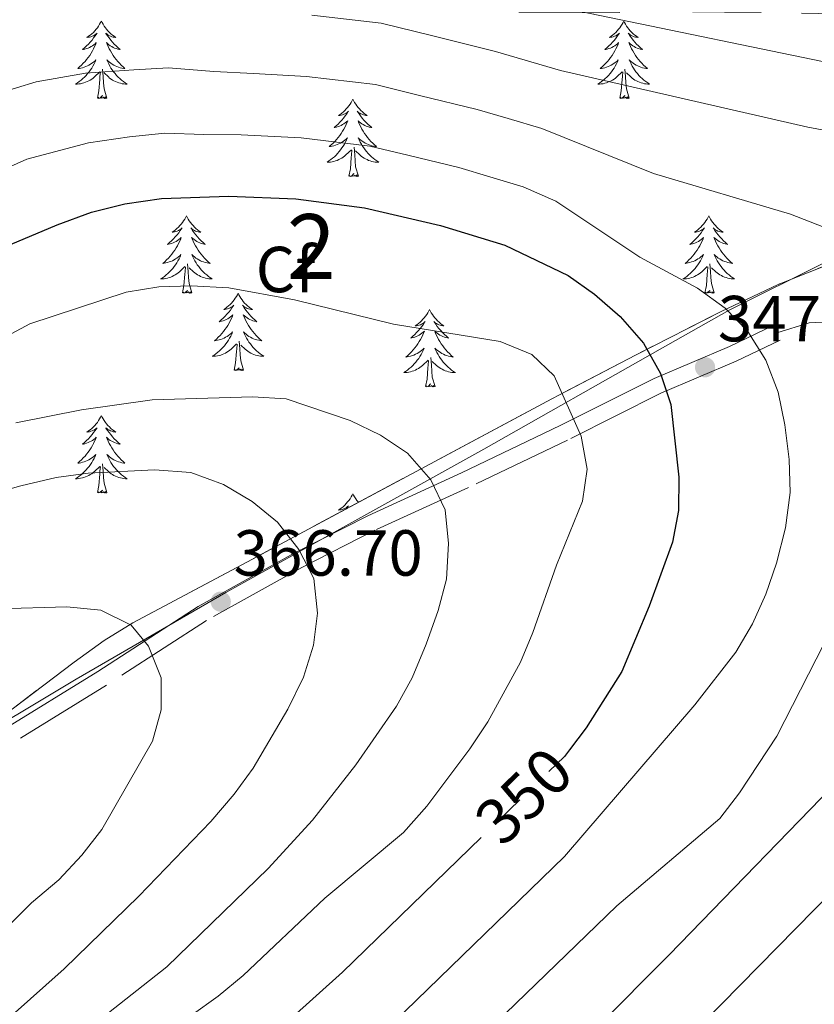
# Model space of a CAD drawing. Extents: x 605937 to 610439, y 775338 to 778378.
# Drawn here: x 606972 to 607095, y 776285 to 776436 of the extents above; entities that cross this region are included whole.
import ezdxf
from ezdxf.enums import TextEntityAlignment as Align

# ---------------------------------------------------------------- set-up
doc = ezdxf.new("R2010")
doc.units = 0
doc.header["$MEASUREMENT"] = 0
doc.linetypes.add('DGN Style 3', pattern=[21.784672, 15.56048, -6.224192])
doc.linetypes.add('DGN Style 5', pattern=[10.892336, 4.668144, -6.224192])
for name, color, linetype in [('Nivel 1', 7, 'Continuous'), ('Nivel 21', 7, 'Continuous'), ('Nivel 22', 7, 'Continuous'), ('Nivel 35', 7, 'Continuous'), ('Nivel 36', 7, 'Continuous'), ('Nivel 37', 7, 'Continuous'), ('Nivel 4', 7, 'Continuous'), ('Nivel 41', 7, 'Continuous'), ('Nivel 48', 7, 'Continuous'), ('Nivel 5', 7, 'Continuous'), ('Nivel 57', 7, 'Continuous'), ('Nivel 61', 7, 'Continuous'), ('Nivel 63', 7, 'Continuous'), ('Nivel 7', 7, 'Continuous')]:
    doc.layers.add(name, color=color, linetype=linetype)
doc.styles.add('Style-arial', font='arial.shx', dxfattribs={"bigfont": 'arialbig.shx'})
doc.styles.add('Style-ariali', font='ariali.shx', dxfattribs={"bigfont": 'arialibig.shx'})
doc.styles.add('Style-arialn', font='arialn.shx', dxfattribs={"bigfont": 'arialnbig.shx'})
doc.linetypes.add('5limun', pattern='A,16,-16,[2,dgnlstyle.shx,S=0.128,R=0,X=0,Y=0],-16,16,-8', length=72)
doc.linetypes.add('5zonar', pattern='A,-5,[1,dgnlstyle.shx,S=0.08,R=0,X=0,Y=0],-5', length=10)

# ---------------------------------------------------------------- blocks, each defined once
blk = doc.blocks.new('5PATER')
at = {"layer": 'Nivel 7', "linetype": 'Continuous', "lineweight": 0}
h = blk.add_hatch(color=19, dxfattribs=at)
edge = h.paths.add_edge_path()
edge.add_arc((0, 0), 1.56, 315, 675)

msp = doc.modelspace()

# ---------------------------------------------------------------- linework, layer by layer
at = {"layer": 'Nivel 1', "color": 19, "linetype": '5limun', "lineweight": 0, "ltscale": 0.5}
msp.add_polyline3d([(606860.01, 776254.742, 376.293), (606886.01, 776273.591, 374.926), (606917.084, 776294.418, 375.814), (606944.164, 776312.591, 375.043), (606981.175, 776334.726, 371.1), (607004.193, 776348.08, 366.658), (607044.002, 776370.165, 357.347), (607071.152, 776385.533, 349.386), (607081.796, 776391.558, 344.906), (607126.303, 776413.772, 335.005), (607165.246, 776430.362, 322.538), (607204.065, 776446.822, 308.737)], dxfattribs=at)
at = {"layer": 'Nivel 21', "color": 19, "linetype": 'Continuous', "lineweight": 0}
msp.add_polyline3d([(607088.589, 776389.18, 343.575), (607081.862, 776385.98, 346.119), (607070.216, 776381.033, 349.459), (607055.759, 776373.774, 353.117), (607040.551, 776366.515, 358.524), (607026.088, 776359.897, 362.182), (607014.749, 776354.148, 364.408), (606999.969, 776345.907, 367.589), (606984.475, 776335.911, 370.769), (606969.646, 776326.759, 372.837), (606953.677, 776317.56, 374.109), (606935.38, 776306.226, 375.222), (606917.233, 776295.698, 375.858), (606902.822, 776287.172, 374.904), (606885.149, 776276.333, 374.904), (606871.928, 776268.484, 375.46), (606859.909, 776261.179, 376.452)], dxfattribs=at)
at = {"layer": 'Nivel 21', "color": 19, "linetype": 'DGN Style 3', "lineweight": 0}
for points in [[(607089.127, 776388.052, 343.494), (607094.094, 776389.623, 342.142), (607099.179, 776389.846, 341.665)], [(607089.664, 776386.923, 343.575), (607082.889, 776383.699, 346.119), (607071.267, 776378.764, 349.459), (607056.858, 776371.529, 353.117), (607041.61, 776364.25, 358.524), (607027.173, 776357.644, 362.182), (607015.924, 776351.941, 364.408), (607001.256, 776343.762, 367.589), (606985.81, 776333.796, 370.769), (606970.927, 776324.612, 372.837), (606954.96, 776315.413, 374.109), (606936.665, 776304.081, 375.222), (606918.496, 776293.541, 375.858), (606904.113, 776285.031, 374.904), (606886.44, 776274.192, 374.904), (606873.215, 776266.341, 375.46), (606859.954, 776258.281, 376.541)]]:
    msp.add_polyline3d(points, dxfattribs=at)
at = {"layer": 'Nivel 22', "color": 25, "linetype": 'DGN Style 5', "lineweight": 30, "elevation": 350, "flags": 128}
msp.add_lwpolyline([(607057.194, 776323.848), (607056.405, 776322.811), (607043.57, 776310.335)], dxfattribs=at)
at = {"layer": 'Nivel 35', "color": 92, "linetype": '5zonar', "lineweight": 0, "ltscale": 0.5}
msp.add_polyline3d([(607103.137, 776400.993, 350.73), (607089.364, 776395.529, 353.144), (607080.533, 776391.381, 354.908), (607067.435, 776384.67, 357.948), (607054.482, 776377.9, 361.391), (607007.552, 776352.812, 375.337), (606989.863, 776343.393, 380.194), (606985.44, 776340.679, 381.378), (606980.84, 776337.334, 382.648), (606971.473, 776330.23, 384.941)], dxfattribs=at)
at = {"layer": 'Nivel 36', "color": 92, "linetype": 'Continuous', "lineweight": 0, "flags": 128}
for points in [[(606985.033, 776436.096), (606984.922, 776435.877), (606984.767, 776435.602), (606984.599, 776435.336), (606984.417, 776435.079), (606984.223, 776434.831), (606984.016, 776434.593), (606983.797, 776434.367), (606983.567, 776434.151), (606983.327, 776433.948), (606983.076, 776433.757), (606982.816, 776433.579), (606983.015, 776433.602), (606983.218, 776433.64), (606983.417, 776433.695), (606983.612, 776433.764), (606983.801, 776433.849), (606983.982, 776433.948), (606984.156, 776434.06), (606984.361, 776434.251), (606984.32, 776434.186), (606984.09, 776433.841), (606983.847, 776433.505), (606983.591, 776433.179), (606983.323, 776432.863), (606983.043, 776432.558), (606982.751, 776432.264), (606982.448, 776431.981), (606982.135, 776431.71), (606982.259, 776431.733), (606982.505, 776431.791), (606982.747, 776431.864), (606982.983, 776431.952), (606983.214, 776432.055), (606983.437, 776432.173), (606983.653, 776432.304), (606983.86, 776432.449), (606984.057, 776432.606), (606984.244, 776432.776), (606984.156, 776432.554), (606984, 776432.193), (606983.829, 776431.839), (606983.644, 776431.492), (606983.444, 776431.152), (606983.232, 776430.821), (606983.005, 776430.499), (606982.766, 776430.187), (606982.515, 776429.884), (606982.251, 776429.592), (606981.976, 776429.311), (606981.689, 776429.041), (606981.392, 776428.783), (606981.588, 776428.808), (606981.855, 776428.855), (606982.118, 776428.918), (606982.377, 776428.997), (606982.632, 776429.091), (606982.88, 776429.199), (606983.121, 776429.322), (606983.355, 776429.46), (606983.58, 776429.61), (606983.796, 776429.774), (606984.002, 776429.95), (606984.197, 776430.138), (606984.056, 776429.811), (606983.901, 776429.49), (606983.732, 776429.176), (606983.549, 776428.871), (606983.352, 776428.574), (606983.142, 776428.286), (606982.919, 776428.008), (606982.684, 776427.74), (606982.438, 776427.482), (606982.18, 776427.237), (606981.911, 776427.003), (606981.632, 776426.781), (606981.343, 776426.572), (606981.053, 776426.381), (606981.318, 776426.39), (606981.581, 776426.415), (606981.843, 776426.456), (606982.102, 776426.513), (606982.357, 776426.585), (606982.607, 776426.672), (606982.851, 776426.775), (606983.089, 776426.891), (606983.319, 776427.022), (606983.541, 776427.167), (606983.754, 776427.325), (606983.957, 776427.495), (606984.805, 776428.294)], [(606985.033, 776436.096), (606985.144, 776435.877), (606985.299, 776435.602), (606985.467, 776435.336), (606985.649, 776435.079), (606985.843, 776434.831), (606986.05, 776434.593), (606986.269, 776434.367), (606986.499, 776434.151), (606986.739, 776433.948), (606986.99, 776433.757), (606987.25, 776433.579), (606987.051, 776433.602), (606986.848, 776433.64), (606986.649, 776433.695), (606986.454, 776433.764), (606986.265, 776433.849), (606986.084, 776433.948), (606985.91, 776434.06), (606985.705, 776434.251), (606985.746, 776434.186), (606985.976, 776433.841), (606986.219, 776433.505), (606986.475, 776433.179), (606986.743, 776432.863), (606987.023, 776432.558), (606987.315, 776432.264), (606987.618, 776431.981), (606987.931, 776431.71), (606987.807, 776431.733), (606987.561, 776431.791), (606987.319, 776431.864), (606987.083, 776431.952), (606986.852, 776432.055), (606986.629, 776432.173), (606986.413, 776432.304), (606986.206, 776432.449), (606986.009, 776432.606), (606985.822, 776432.776), (606985.91, 776432.554), (606986.066, 776432.193), (606986.237, 776431.839), (606986.422, 776431.492), (606986.622, 776431.152), (606986.834, 776430.821), (606987.061, 776430.499), (606987.3, 776430.187), (606987.551, 776429.884), (606987.815, 776429.592), (606988.09, 776429.311), (606988.377, 776429.041), (606988.674, 776428.783), (606988.478, 776428.808), (606988.211, 776428.855), (606987.948, 776428.918), (606987.689, 776428.997), (606987.434, 776429.091), (606987.186, 776429.199), (606986.945, 776429.322), (606986.711, 776429.46), (606986.486, 776429.61), (606986.27, 776429.774), (606986.064, 776429.95), (606985.869, 776430.138), (606986.01, 776429.811), (606986.165, 776429.49), (606986.334, 776429.176), (606986.517, 776428.871), (606986.714, 776428.574), (606986.924, 776428.286), (606987.147, 776428.008), (606987.382, 776427.74), (606987.628, 776427.482), (606987.886, 776427.237), (606988.155, 776427.003), (606988.434, 776426.781), (606988.723, 776426.572), (606989.013, 776426.381), (606988.748, 776426.39), (606988.485, 776426.415), (606988.223, 776426.456), (606987.964, 776426.513), (606987.709, 776426.585), (606987.459, 776426.672), (606987.215, 776426.775), (606986.977, 776426.891), (606986.747, 776427.022), (606986.525, 776427.167), (606986.312, 776427.325), (606986.109, 776427.495), (606985.451, 776428.115)], [(607065.538, 776436.096), (607065.427, 776435.877), (607065.272, 776435.602), (607065.104, 776435.336), (607064.922, 776435.079), (607064.728, 776434.831), (607064.521, 776434.593), (607064.302, 776434.367), (607064.072, 776434.151), (607063.832, 776433.948), (607063.581, 776433.757), (607063.321, 776433.579), (607063.52, 776433.602), (607063.723, 776433.64), (607063.922, 776433.695), (607064.117, 776433.764), (607064.306, 776433.849), (607064.487, 776433.948), (607064.661, 776434.06), (607064.866, 776434.251), (607064.825, 776434.186), (607064.595, 776433.841), (607064.352, 776433.505), (607064.096, 776433.179), (607063.828, 776432.863), (607063.548, 776432.558), (607063.256, 776432.264), (607062.953, 776431.981), (607062.64, 776431.71), (607062.764, 776431.733), (607063.01, 776431.791), (607063.252, 776431.864), (607063.488, 776431.952), (607063.719, 776432.055), (607063.942, 776432.173), (607064.158, 776432.304), (607064.365, 776432.449), (607064.562, 776432.606), (607064.749, 776432.776), (607064.661, 776432.554), (607064.505, 776432.193), (607064.334, 776431.839), (607064.149, 776431.492), (607063.949, 776431.152), (607063.737, 776430.821), (607063.51, 776430.499), (607063.271, 776430.187), (607063.02, 776429.884), (607062.756, 776429.592), (607062.481, 776429.311), (607062.194, 776429.041), (607061.897, 776428.783), (607062.093, 776428.808), (607062.36, 776428.855), (607062.623, 776428.918), (607062.882, 776428.997), (607063.137, 776429.091), (607063.385, 776429.199), (607063.626, 776429.322), (607063.86, 776429.46), (607064.085, 776429.61), (607064.301, 776429.774), (607064.507, 776429.95), (607064.702, 776430.138), (607064.561, 776429.811), (607064.406, 776429.49), (607064.237, 776429.176), (607064.054, 776428.871), (607063.857, 776428.574), (607063.647, 776428.286), (607063.424, 776428.008), (607063.189, 776427.74), (607062.943, 776427.482), (607062.685, 776427.237), (607062.416, 776427.003), (607062.137, 776426.781), (607061.848, 776426.572), (607061.558, 776426.381), (607061.823, 776426.39), (607062.086, 776426.415), (607062.348, 776426.456), (607062.607, 776426.513), (607062.862, 776426.585), (607063.112, 776426.672), (607063.356, 776426.775), (607063.594, 776426.891), (607063.824, 776427.022), (607064.046, 776427.167), (607064.259, 776427.325), (607064.462, 776427.495), (607065.31, 776428.294)], [(607065.538, 776436.096), (607065.649, 776435.877), (607065.804, 776435.602), (607065.972, 776435.336), (607066.154, 776435.079), (607066.348, 776434.831), (607066.555, 776434.593), (607066.774, 776434.367), (607067.004, 776434.151), (607067.244, 776433.948), (607067.495, 776433.757), (607067.755, 776433.579), (607067.556, 776433.602), (607067.353, 776433.64), (607067.154, 776433.695), (607066.959, 776433.764), (607066.77, 776433.849), (607066.589, 776433.948), (607066.415, 776434.06), (607066.21, 776434.251), (607066.251, 776434.186), (607066.481, 776433.841), (607066.724, 776433.505), (607066.98, 776433.179), (607067.248, 776432.863), (607067.528, 776432.558), (607067.82, 776432.264), (607068.123, 776431.981), (607068.436, 776431.71), (607068.312, 776431.733), (607068.066, 776431.791), (607067.824, 776431.864), (607067.588, 776431.952), (607067.357, 776432.055), (607067.134, 776432.173), (607066.918, 776432.304), (607066.711, 776432.449), (607066.514, 776432.606), (607066.327, 776432.776), (607066.415, 776432.554), (607066.571, 776432.193), (607066.742, 776431.839), (607066.927, 776431.492), (607067.127, 776431.152), (607067.339, 776430.821), (607067.566, 776430.499), (607067.805, 776430.187), (607068.056, 776429.884), (607068.32, 776429.592), (607068.595, 776429.311), (607068.882, 776429.041), (607069.179, 776428.783), (607068.983, 776428.808), (607068.716, 776428.855), (607068.453, 776428.918), (607068.194, 776428.997), (607067.939, 776429.091), (607067.691, 776429.199), (607067.45, 776429.322), (607067.216, 776429.46), (607066.991, 776429.61), (607066.775, 776429.774), (607066.569, 776429.95), (607066.374, 776430.138), (607066.515, 776429.811), (607066.67, 776429.49), (607066.839, 776429.176), (607067.022, 776428.871), (607067.219, 776428.574), (607067.429, 776428.286), (607067.652, 776428.008), (607067.887, 776427.74), (607068.133, 776427.482), (607068.391, 776427.237), (607068.66, 776427.003), (607068.939, 776426.781), (607069.228, 776426.572), (607069.518, 776426.381), (607069.253, 776426.39), (607068.99, 776426.415), (607068.728, 776426.456), (607068.469, 776426.513), (607068.214, 776426.585), (607067.964, 776426.672), (607067.72, 776426.775), (607067.482, 776426.891), (607067.252, 776427.022), (607067.03, 776427.167), (607066.817, 776427.325), (607066.614, 776427.495), (607065.956, 776428.115)], [(606985.884, 776424.245), (606985.455, 776425.685), (606985.364, 776426.589), (606985.318, 776427.538), (606985.216, 776428.702)], [(607066.389, 776424.245), (607065.96, 776425.685), (607065.869, 776426.589), (607065.823, 776427.538), (607065.721, 776428.702)], [(606984.414, 776424.245), (606984.659, 776425.363), (606984.772, 776427.105), (606984.82, 776427.538), (606984.883, 776428.261)], [(607064.919, 776424.245), (607065.164, 776425.363), (607065.277, 776427.105), (607065.325, 776427.538), (607065.388, 776428.261)], [(606985.884, 776424.245), (606985.71, 776424.177), (606985.691, 776424.416), (606985.501, 776424.194), (606985.38, 776424.397), (606985.259, 776424.289), (606984.989, 776424.235), (606985.185, 776424.628), (606984.8, 776424.248), (606984.612, 776424.194), (606984.571, 776424.356), (606984.414, 776424.245)], [(607023.799, 776424.071), (607023.688, 776423.852), (607023.533, 776423.577), (607023.365, 776423.311), (607023.183, 776423.054), (607022.989, 776422.806), (607022.782, 776422.568), (607022.563, 776422.342), (607022.333, 776422.126), (607022.093, 776421.923), (607021.842, 776421.732), (607021.582, 776421.554), (607021.781, 776421.577), (607021.984, 776421.615), (607022.183, 776421.67), (607022.378, 776421.739), (607022.567, 776421.824), (607022.748, 776421.923), (607022.922, 776422.035), (607023.127, 776422.226), (607023.086, 776422.161), (607022.856, 776421.816), (607022.613, 776421.48), (607022.357, 776421.154), (607022.089, 776420.838), (607021.809, 776420.533), (607021.517, 776420.239), (607021.214, 776419.956), (607020.901, 776419.685), (607021.025, 776419.708), (607021.271, 776419.766), (607021.513, 776419.839), (607021.749, 776419.927), (607021.98, 776420.03), (607022.203, 776420.148), (607022.419, 776420.279), (607022.626, 776420.424), (607022.823, 776420.581), (607023.01, 776420.751), (607022.922, 776420.529), (607022.766, 776420.168), (607022.595, 776419.814), (607022.41, 776419.467), (607022.21, 776419.127), (607021.998, 776418.796), (607021.771, 776418.474), (607021.532, 776418.162), (607021.281, 776417.859), (607021.017, 776417.567), (607020.742, 776417.286), (607020.455, 776417.016), (607020.158, 776416.758), (607020.354, 776416.783), (607020.621, 776416.83), (607020.884, 776416.893), (607021.143, 776416.972), (607021.398, 776417.066), (607021.646, 776417.174), (607021.887, 776417.297), (607022.121, 776417.435), (607022.346, 776417.585), (607022.562, 776417.749), (607022.768, 776417.925), (607022.963, 776418.113), (607022.822, 776417.786), (607022.667, 776417.465), (607022.498, 776417.151), (607022.315, 776416.846), (607022.118, 776416.549), (607021.908, 776416.261), (607021.685, 776415.983), (607021.45, 776415.715), (607021.204, 776415.457), (607020.946, 776415.212), (607020.677, 776414.978), (607020.398, 776414.756), (607020.109, 776414.547), (607019.819, 776414.356), (607020.084, 776414.365), (607020.347, 776414.39), (607020.609, 776414.431), (607020.868, 776414.488), (607021.123, 776414.56), (607021.373, 776414.647), (607021.617, 776414.75), (607021.855, 776414.866), (607022.085, 776414.997), (607022.307, 776415.142), (607022.52, 776415.3), (607022.723, 776415.47), (607023.571, 776416.269)], [(607023.799, 776424.071), (607023.91, 776423.852), (607024.065, 776423.577), (607024.233, 776423.311), (607024.415, 776423.054), (607024.609, 776422.806), (607024.816, 776422.568), (607025.035, 776422.342), (607025.265, 776422.126), (607025.505, 776421.923), (607025.756, 776421.732), (607026.016, 776421.554), (607025.817, 776421.577), (607025.614, 776421.615), (607025.415, 776421.67), (607025.22, 776421.739), (607025.031, 776421.824), (607024.85, 776421.923), (607024.676, 776422.035), (607024.471, 776422.226), (607024.512, 776422.161), (607024.742, 776421.816), (607024.985, 776421.48), (607025.241, 776421.154), (607025.509, 776420.838), (607025.789, 776420.533), (607026.081, 776420.239), (607026.384, 776419.956), (607026.697, 776419.685), (607026.573, 776419.708), (607026.327, 776419.766), (607026.085, 776419.839), (607025.849, 776419.927), (607025.618, 776420.03), (607025.395, 776420.148), (607025.179, 776420.279), (607024.972, 776420.424), (607024.775, 776420.581), (607024.588, 776420.751), (607024.676, 776420.529), (607024.832, 776420.168), (607025.003, 776419.814), (607025.188, 776419.467), (607025.388, 776419.127), (607025.6, 776418.796), (607025.827, 776418.474), (607026.066, 776418.162), (607026.317, 776417.859), (607026.581, 776417.567), (607026.856, 776417.286), (607027.143, 776417.016), (607027.44, 776416.758), (607027.244, 776416.783), (607026.977, 776416.83), (607026.714, 776416.893), (607026.455, 776416.972), (607026.2, 776417.066), (607025.952, 776417.174), (607025.711, 776417.297), (607025.477, 776417.435), (607025.252, 776417.585), (607025.036, 776417.749), (607024.83, 776417.925), (607024.635, 776418.113), (607024.776, 776417.786), (607024.931, 776417.465), (607025.1, 776417.151), (607025.283, 776416.846), (607025.48, 776416.549), (607025.69, 776416.261), (607025.913, 776415.983), (607026.148, 776415.715), (607026.394, 776415.457), (607026.652, 776415.212), (607026.921, 776414.978), (607027.2, 776414.756), (607027.489, 776414.547), (607027.779, 776414.356), (607027.514, 776414.365), (607027.251, 776414.39), (607026.989, 776414.431), (607026.73, 776414.488), (607026.475, 776414.56), (607026.225, 776414.647), (607025.981, 776414.75), (607025.743, 776414.866), (607025.513, 776414.997), (607025.291, 776415.142), (607025.078, 776415.3), (607024.875, 776415.47), (607024.217, 776416.09)], [(607066.389, 776424.245), (607066.215, 776424.177), (607066.196, 776424.416), (607066.006, 776424.194), (607065.885, 776424.397), (607065.764, 776424.289), (607065.494, 776424.235), (607065.69, 776424.628), (607065.305, 776424.248), (607065.117, 776424.194), (607065.076, 776424.356), (607064.919, 776424.245)], [(607023.18, 776412.22), (607023.425, 776413.338), (607023.538, 776415.08), (607023.586, 776415.513), (607023.649, 776416.236)], [(607024.65, 776412.22), (607024.221, 776413.66), (607024.13, 776414.564), (607024.084, 776415.513), (607023.982, 776416.677)], [(607024.65, 776412.22), (607024.476, 776412.152), (607024.457, 776412.391), (607024.267, 776412.169), (607024.146, 776412.372), (607024.025, 776412.264), (607023.755, 776412.21), (607023.951, 776412.603), (607023.566, 776412.223), (607023.378, 776412.169), (607023.337, 776412.331), (607023.18, 776412.22)], [(606998.141, 776406.085), (606998.03, 776405.866), (606997.875, 776405.591), (606997.707, 776405.325), (606997.525, 776405.068), (606997.331, 776404.82), (606997.124, 776404.582), (606996.905, 776404.356), (606996.675, 776404.14), (606996.435, 776403.937), (606996.184, 776403.746), (606995.924, 776403.568), (606996.123, 776403.591), (606996.326, 776403.629), (606996.525, 776403.684), (606996.72, 776403.753), (606996.909, 776403.838), (606997.09, 776403.937), (606997.264, 776404.049), (606997.469, 776404.24), (606997.428, 776404.175), (606997.198, 776403.83), (606996.955, 776403.494), (606996.699, 776403.168), (606996.431, 776402.852), (606996.151, 776402.547), (606995.859, 776402.253), (606995.556, 776401.97), (606995.243, 776401.699), (606995.367, 776401.722), (606995.613, 776401.78), (606995.855, 776401.853), (606996.091, 776401.941), (606996.322, 776402.044), (606996.545, 776402.162), (606996.761, 776402.293), (606996.968, 776402.438), (606997.165, 776402.595), (606997.352, 776402.765), (606997.264, 776402.543), (606997.108, 776402.182), (606996.937, 776401.828), (606996.752, 776401.481), (606996.552, 776401.141), (606996.34, 776400.81), (606996.113, 776400.488), (606995.874, 776400.176), (606995.623, 776399.873), (606995.359, 776399.581), (606995.084, 776399.3), (606994.797, 776399.03), (606994.5, 776398.772), (606994.696, 776398.797), (606994.963, 776398.844), (606995.226, 776398.907), (606995.485, 776398.986), (606995.74, 776399.08), (606995.988, 776399.188), (606996.229, 776399.311), (606996.463, 776399.449), (606996.688, 776399.599), (606996.904, 776399.763), (606997.11, 776399.939), (606997.305, 776400.127), (606997.164, 776399.8), (606997.009, 776399.479), (606996.84, 776399.165), (606996.657, 776398.86), (606996.46, 776398.563), (606996.25, 776398.275), (606996.027, 776397.997), (606995.792, 776397.729), (606995.546, 776397.471), (606995.288, 776397.226), (606995.019, 776396.992), (606994.74, 776396.77), (606994.451, 776396.561), (606994.161, 776396.37), (606994.426, 776396.379), (606994.689, 776396.404), (606994.951, 776396.445), (606995.21, 776396.502), (606995.465, 776396.574), (606995.715, 776396.661), (606995.959, 776396.764), (606996.197, 776396.88), (606996.427, 776397.011), (606996.649, 776397.156), (606996.862, 776397.314), (606997.065, 776397.484), (606997.913, 776398.283)], [(606998.141, 776406.085), (606998.252, 776405.866), (606998.407, 776405.591), (606998.575, 776405.325), (606998.757, 776405.068), (606998.951, 776404.82), (606999.158, 776404.582), (606999.377, 776404.356), (606999.607, 776404.14), (606999.847, 776403.937), (607000.098, 776403.746), (607000.358, 776403.568), (607000.159, 776403.591), (606999.956, 776403.629), (606999.757, 776403.684), (606999.562, 776403.753), (606999.373, 776403.838), (606999.192, 776403.937), (606999.018, 776404.049), (606998.813, 776404.24), (606998.854, 776404.175), (606999.084, 776403.83), (606999.327, 776403.494), (606999.583, 776403.168), (606999.851, 776402.852), (607000.131, 776402.547), (607000.423, 776402.253), (607000.726, 776401.97), (607001.039, 776401.699), (607000.915, 776401.722), (607000.669, 776401.78), (607000.427, 776401.853), (607000.191, 776401.941), (606999.96, 776402.044), (606999.737, 776402.162), (606999.521, 776402.293), (606999.314, 776402.438), (606999.117, 776402.595), (606998.93, 776402.765), (606999.018, 776402.543), (606999.174, 776402.182), (606999.345, 776401.828), (606999.53, 776401.481), (606999.73, 776401.141), (606999.942, 776400.81), (607000.169, 776400.488), (607000.408, 776400.176), (607000.659, 776399.873), (607000.923, 776399.581), (607001.198, 776399.3), (607001.485, 776399.03), (607001.782, 776398.772), (607001.586, 776398.797), (607001.319, 776398.844), (607001.056, 776398.907), (607000.797, 776398.986), (607000.542, 776399.08), (607000.294, 776399.188), (607000.053, 776399.311), (606999.819, 776399.449), (606999.594, 776399.599), (606999.378, 776399.763), (606999.172, 776399.939), (606998.977, 776400.127), (606999.118, 776399.8), (606999.273, 776399.479), (606999.442, 776399.165), (606999.625, 776398.86), (606999.822, 776398.563), (607000.032, 776398.275), (607000.255, 776397.997), (607000.49, 776397.729), (607000.736, 776397.471), (607000.994, 776397.226), (607001.263, 776396.992), (607001.542, 776396.77), (607001.831, 776396.561), (607002.121, 776396.37), (607001.856, 776396.379), (607001.593, 776396.404), (607001.331, 776396.445), (607001.072, 776396.502), (607000.817, 776396.574), (607000.567, 776396.661), (607000.323, 776396.764), (607000.085, 776396.88), (606999.855, 776397.011), (606999.633, 776397.156), (606999.42, 776397.314), (606999.217, 776397.484), (606998.559, 776398.104)], [(607078.646, 776406.085), (607078.535, 776405.866), (607078.38, 776405.591), (607078.212, 776405.325), (607078.03, 776405.068), (607077.836, 776404.82), (607077.629, 776404.582), (607077.41, 776404.356), (607077.18, 776404.14), (607076.94, 776403.937), (607076.689, 776403.746), (607076.429, 776403.568), (607076.628, 776403.591), (607076.831, 776403.629), (607077.03, 776403.684), (607077.225, 776403.753), (607077.414, 776403.838), (607077.595, 776403.937), (607077.769, 776404.049), (607077.974, 776404.24), (607077.933, 776404.175), (607077.703, 776403.83), (607077.46, 776403.494), (607077.204, 776403.168), (607076.936, 776402.852), (607076.656, 776402.547), (607076.364, 776402.253), (607076.061, 776401.97), (607075.748, 776401.699), (607075.872, 776401.722), (607076.118, 776401.78), (607076.36, 776401.853), (607076.596, 776401.941), (607076.827, 776402.044), (607077.05, 776402.162), (607077.266, 776402.293), (607077.473, 776402.438), (607077.67, 776402.595), (607077.857, 776402.765), (607077.769, 776402.543), (607077.613, 776402.182), (607077.442, 776401.828), (607077.257, 776401.481), (607077.057, 776401.141), (607076.845, 776400.81), (607076.618, 776400.488), (607076.379, 776400.176), (607076.128, 776399.873), (607075.864, 776399.581), (607075.589, 776399.3), (607075.302, 776399.03), (607075.005, 776398.772), (607075.201, 776398.797), (607075.468, 776398.844), (607075.731, 776398.907), (607075.99, 776398.986), (607076.245, 776399.08), (607076.493, 776399.188), (607076.734, 776399.311), (607076.968, 776399.449), (607077.193, 776399.599), (607077.409, 776399.763), (607077.615, 776399.939), (607077.81, 776400.127), (607077.669, 776399.8), (607077.514, 776399.479), (607077.345, 776399.165), (607077.162, 776398.86), (607076.965, 776398.563), (607076.755, 776398.275), (607076.532, 776397.997), (607076.297, 776397.729), (607076.051, 776397.471), (607075.793, 776397.226), (607075.524, 776396.992), (607075.245, 776396.77), (607074.956, 776396.561), (607074.666, 776396.37), (607074.931, 776396.379), (607075.194, 776396.404), (607075.456, 776396.445), (607075.715, 776396.502), (607075.97, 776396.574), (607076.22, 776396.661), (607076.464, 776396.764), (607076.702, 776396.88), (607076.932, 776397.011), (607077.154, 776397.156), (607077.367, 776397.314), (607077.57, 776397.484), (607078.418, 776398.283)], [(607078.646, 776406.085), (607078.757, 776405.866), (607078.912, 776405.591), (607079.08, 776405.325), (607079.262, 776405.068), (607079.456, 776404.82), (607079.663, 776404.582), (607079.882, 776404.356), (607080.112, 776404.14), (607080.352, 776403.937), (607080.603, 776403.746), (607080.863, 776403.568), (607080.664, 776403.591), (607080.461, 776403.629), (607080.262, 776403.684), (607080.067, 776403.753), (607079.878, 776403.838), (607079.697, 776403.937), (607079.523, 776404.049), (607079.318, 776404.24), (607079.359, 776404.175), (607079.589, 776403.83), (607079.832, 776403.494), (607080.088, 776403.168), (607080.356, 776402.852), (607080.636, 776402.547), (607080.928, 776402.253), (607081.231, 776401.97), (607081.544, 776401.699), (607081.42, 776401.722), (607081.174, 776401.78), (607080.932, 776401.853), (607080.696, 776401.941), (607080.465, 776402.044), (607080.242, 776402.162), (607080.026, 776402.293), (607079.819, 776402.438), (607079.622, 776402.595), (607079.435, 776402.765), (607079.523, 776402.543), (607079.679, 776402.182), (607079.85, 776401.828), (607080.035, 776401.481), (607080.235, 776401.141), (607080.447, 776400.81), (607080.674, 776400.488), (607080.913, 776400.176), (607081.164, 776399.873), (607081.428, 776399.581), (607081.703, 776399.3), (607081.99, 776399.03), (607082.287, 776398.772), (607082.091, 776398.797), (607081.824, 776398.844), (607081.561, 776398.907), (607081.302, 776398.986), (607081.047, 776399.08), (607080.799, 776399.188), (607080.558, 776399.311), (607080.324, 776399.449), (607080.099, 776399.599), (607079.883, 776399.763), (607079.677, 776399.939), (607079.482, 776400.127), (607079.623, 776399.8), (607079.778, 776399.479), (607079.947, 776399.165), (607080.13, 776398.86), (607080.327, 776398.563), (607080.537, 776398.275), (607080.76, 776397.997), (607080.995, 776397.729), (607081.241, 776397.471), (607081.499, 776397.226), (607081.768, 776396.992), (607082.047, 776396.77), (607082.336, 776396.561), (607082.626, 776396.37), (607082.361, 776396.379), (607082.098, 776396.404), (607081.836, 776396.445), (607081.577, 776396.502), (607081.322, 776396.574), (607081.072, 776396.661), (607080.828, 776396.764), (607080.59, 776396.88), (607080.36, 776397.011), (607080.138, 776397.156), (607079.925, 776397.314), (607079.722, 776397.484), (607079.064, 776398.104)], [(606997.522, 776394.234), (606997.767, 776395.352), (606997.88, 776397.094), (606997.928, 776397.527), (606997.991, 776398.25)], [(606998.992, 776394.234), (606998.563, 776395.674), (606998.472, 776396.578), (606998.426, 776397.527), (606998.324, 776398.691)], [(607078.027, 776394.234), (607078.272, 776395.352), (607078.385, 776397.094), (607078.433, 776397.527), (607078.496, 776398.25)], [(607079.497, 776394.234), (607079.068, 776395.674), (607078.977, 776396.578), (607078.931, 776397.527), (607078.829, 776398.691)], [(606998.992, 776394.234), (606998.818, 776394.166), (606998.799, 776394.405), (606998.609, 776394.183), (606998.488, 776394.386), (606998.367, 776394.278), (606998.097, 776394.224), (606998.293, 776394.617), (606997.908, 776394.237), (606997.72, 776394.183), (606997.679, 776394.345), (606997.522, 776394.234)], [(607006.101, 776394.166), (607005.99, 776393.947), (607005.835, 776393.672), (607005.667, 776393.406), (607005.485, 776393.149), (607005.291, 776392.901), (607005.084, 776392.663), (607004.865, 776392.437), (607004.635, 776392.221), (607004.395, 776392.018), (607004.144, 776391.827), (607003.884, 776391.649), (607004.083, 776391.672), (607004.286, 776391.71), (607004.485, 776391.765), (607004.68, 776391.834), (607004.869, 776391.919), (607005.05, 776392.018), (607005.224, 776392.13), (607005.429, 776392.321), (607005.388, 776392.256), (607005.158, 776391.911), (607004.915, 776391.575), (607004.659, 776391.249), (607004.391, 776390.933), (607004.111, 776390.628), (607003.819, 776390.334), (607003.516, 776390.051), (607003.203, 776389.78), (607003.327, 776389.803), (607003.573, 776389.861), (607003.815, 776389.934), (607004.051, 776390.022), (607004.282, 776390.125), (607004.505, 776390.243), (607004.721, 776390.374), (607004.928, 776390.519), (607005.125, 776390.676), (607005.312, 776390.846), (607005.224, 776390.624), (607005.068, 776390.263), (607004.897, 776389.909), (607004.712, 776389.562), (607004.512, 776389.222), (607004.3, 776388.891), (607004.073, 776388.569), (607003.834, 776388.257), (607003.583, 776387.954), (607003.319, 776387.662), (607003.044, 776387.381), (607002.757, 776387.111), (607002.46, 776386.853), (607002.656, 776386.878), (607002.923, 776386.925), (607003.186, 776386.988), (607003.445, 776387.067), (607003.7, 776387.161), (607003.948, 776387.269), (607004.189, 776387.392), (607004.423, 776387.53), (607004.648, 776387.68), (607004.864, 776387.844), (607005.07, 776388.02), (607005.265, 776388.208), (607005.124, 776387.881), (607004.969, 776387.56), (607004.8, 776387.246), (607004.617, 776386.941), (607004.42, 776386.644), (607004.21, 776386.356), (607003.987, 776386.078), (607003.752, 776385.81), (607003.506, 776385.552), (607003.248, 776385.307), (607002.979, 776385.073), (607002.7, 776384.851), (607002.411, 776384.642), (607002.121, 776384.451), (607002.386, 776384.46), (607002.649, 776384.485), (607002.911, 776384.526), (607003.17, 776384.583), (607003.425, 776384.655), (607003.675, 776384.742), (607003.919, 776384.845), (607004.157, 776384.961), (607004.387, 776385.092), (607004.609, 776385.237), (607004.822, 776385.395), (607005.025, 776385.565), (607005.873, 776386.364)], [(607006.101, 776394.166), (607006.212, 776393.947), (607006.367, 776393.672), (607006.535, 776393.406), (607006.717, 776393.149), (607006.911, 776392.901), (607007.118, 776392.663), (607007.337, 776392.437), (607007.567, 776392.221), (607007.807, 776392.018), (607008.058, 776391.827), (607008.318, 776391.649), (607008.119, 776391.672), (607007.916, 776391.71), (607007.717, 776391.765), (607007.522, 776391.834), (607007.333, 776391.919), (607007.152, 776392.018), (607006.978, 776392.13), (607006.773, 776392.321), (607006.814, 776392.256), (607007.044, 776391.911), (607007.287, 776391.575), (607007.543, 776391.249), (607007.811, 776390.933), (607008.091, 776390.628), (607008.383, 776390.334), (607008.686, 776390.051), (607008.999, 776389.78), (607008.875, 776389.803), (607008.629, 776389.861), (607008.387, 776389.934), (607008.151, 776390.022), (607007.92, 776390.125), (607007.697, 776390.243), (607007.481, 776390.374), (607007.274, 776390.519), (607007.077, 776390.676), (607006.89, 776390.846), (607006.978, 776390.624), (607007.134, 776390.263), (607007.305, 776389.909), (607007.49, 776389.562), (607007.69, 776389.222), (607007.902, 776388.891), (607008.129, 776388.569), (607008.368, 776388.257), (607008.619, 776387.954), (607008.883, 776387.662), (607009.158, 776387.381), (607009.445, 776387.111), (607009.742, 776386.853), (607009.546, 776386.878), (607009.279, 776386.925), (607009.016, 776386.988), (607008.757, 776387.067), (607008.502, 776387.161), (607008.254, 776387.269), (607008.013, 776387.392), (607007.779, 776387.53), (607007.554, 776387.68), (607007.338, 776387.844), (607007.132, 776388.02), (607006.937, 776388.208), (607007.078, 776387.881), (607007.233, 776387.56), (607007.402, 776387.246), (607007.585, 776386.941), (607007.782, 776386.644), (607007.992, 776386.356), (607008.215, 776386.078), (607008.45, 776385.81), (607008.696, 776385.552), (607008.954, 776385.307), (607009.223, 776385.073), (607009.502, 776384.851), (607009.791, 776384.642), (607010.081, 776384.451), (607009.816, 776384.46), (607009.553, 776384.485), (607009.291, 776384.526), (607009.032, 776384.583), (607008.777, 776384.655), (607008.527, 776384.742), (607008.283, 776384.845), (607008.045, 776384.961), (607007.815, 776385.092), (607007.593, 776385.237), (607007.38, 776385.395), (607007.177, 776385.565), (607006.519, 776386.185)], [(607079.497, 776394.234), (607079.323, 776394.166), (607079.304, 776394.405), (607079.114, 776394.183), (607078.993, 776394.386), (607078.872, 776394.278), (607078.602, 776394.224), (607078.798, 776394.617), (607078.413, 776394.237), (607078.225, 776394.183), (607078.184, 776394.345), (607078.027, 776394.234)], [(607035.616, 776391.658), (607035.505, 776391.439), (607035.35, 776391.164), (607035.182, 776390.898), (607035, 776390.641), (607034.806, 776390.393), (607034.599, 776390.155), (607034.38, 776389.929), (607034.15, 776389.713), (607033.91, 776389.51), (607033.659, 776389.319), (607033.399, 776389.141), (607033.598, 776389.164), (607033.801, 776389.202), (607034, 776389.257), (607034.195, 776389.326), (607034.384, 776389.411), (607034.565, 776389.51), (607034.739, 776389.622), (607034.944, 776389.813), (607034.903, 776389.748), (607034.673, 776389.403), (607034.43, 776389.067), (607034.174, 776388.741), (607033.906, 776388.425), (607033.626, 776388.12), (607033.334, 776387.826), (607033.031, 776387.543), (607032.718, 776387.272), (607032.842, 776387.295), (607033.088, 776387.353), (607033.33, 776387.426), (607033.566, 776387.514), (607033.797, 776387.617), (607034.02, 776387.735), (607034.236, 776387.866), (607034.443, 776388.011), (607034.64, 776388.168), (607034.827, 776388.338), (607034.739, 776388.116), (607034.583, 776387.755), (607034.412, 776387.401), (607034.227, 776387.054), (607034.027, 776386.714), (607033.815, 776386.383), (607033.588, 776386.061), (607033.349, 776385.749), (607033.098, 776385.446), (607032.834, 776385.154), (607032.559, 776384.873), (607032.272, 776384.603), (607031.975, 776384.345), (607032.171, 776384.37), (607032.438, 776384.417), (607032.701, 776384.48), (607032.96, 776384.559), (607033.215, 776384.653), (607033.463, 776384.761), (607033.704, 776384.884), (607033.938, 776385.022), (607034.163, 776385.172), (607034.379, 776385.336), (607034.585, 776385.512), (607034.78, 776385.7), (607034.639, 776385.373), (607034.484, 776385.052), (607034.315, 776384.738), (607034.132, 776384.433), (607033.935, 776384.136), (607033.725, 776383.848), (607033.502, 776383.57), (607033.267, 776383.302), (607033.021, 776383.044), (607032.763, 776382.799), (607032.494, 776382.565), (607032.215, 776382.343), (607031.926, 776382.134), (607031.636, 776381.943), (607031.901, 776381.952), (607032.164, 776381.977), (607032.426, 776382.018), (607032.685, 776382.075), (607032.94, 776382.147), (607033.19, 776382.234), (607033.434, 776382.337), (607033.672, 776382.453), (607033.902, 776382.584), (607034.124, 776382.729), (607034.337, 776382.887), (607034.54, 776383.057), (607035.388, 776383.856)], [(607035.616, 776391.658), (607035.727, 776391.439), (607035.882, 776391.164), (607036.05, 776390.898), (607036.232, 776390.641), (607036.426, 776390.393), (607036.633, 776390.155), (607036.852, 776389.929), (607037.082, 776389.713), (607037.322, 776389.51), (607037.573, 776389.319), (607037.833, 776389.141), (607037.634, 776389.164), (607037.431, 776389.202), (607037.232, 776389.257), (607037.037, 776389.326), (607036.848, 776389.411), (607036.667, 776389.51), (607036.493, 776389.622), (607036.288, 776389.813), (607036.329, 776389.748), (607036.559, 776389.403), (607036.802, 776389.067), (607037.058, 776388.741), (607037.326, 776388.425), (607037.606, 776388.12), (607037.898, 776387.826), (607038.201, 776387.543), (607038.514, 776387.272), (607038.39, 776387.295), (607038.144, 776387.353), (607037.902, 776387.426), (607037.666, 776387.514), (607037.435, 776387.617), (607037.212, 776387.735), (607036.996, 776387.866), (607036.789, 776388.011), (607036.592, 776388.168), (607036.405, 776388.338), (607036.493, 776388.116), (607036.649, 776387.755), (607036.82, 776387.401), (607037.005, 776387.054), (607037.205, 776386.714), (607037.417, 776386.383), (607037.644, 776386.061), (607037.883, 776385.749), (607038.134, 776385.446), (607038.398, 776385.154), (607038.673, 776384.873), (607038.96, 776384.603), (607039.257, 776384.345), (607039.061, 776384.37), (607038.794, 776384.417), (607038.531, 776384.48), (607038.272, 776384.559), (607038.017, 776384.653), (607037.769, 776384.761), (607037.528, 776384.884), (607037.294, 776385.022), (607037.069, 776385.172), (607036.853, 776385.336), (607036.647, 776385.512), (607036.452, 776385.7), (607036.593, 776385.373), (607036.748, 776385.052), (607036.917, 776384.738), (607037.1, 776384.433), (607037.297, 776384.136), (607037.507, 776383.848), (607037.73, 776383.57), (607037.965, 776383.302), (607038.211, 776383.044), (607038.469, 776382.799), (607038.738, 776382.565), (607039.017, 776382.343), (607039.306, 776382.134), (607039.596, 776381.943), (607039.331, 776381.952), (607039.068, 776381.977), (607038.806, 776382.018), (607038.547, 776382.075), (607038.292, 776382.147), (607038.042, 776382.234), (607037.798, 776382.337), (607037.56, 776382.453), (607037.33, 776382.584), (607037.108, 776382.729), (607036.895, 776382.887), (607036.692, 776383.057), (607036.034, 776383.677)], [(607005.482, 776382.315), (607005.727, 776383.433), (607005.84, 776385.175), (607005.888, 776385.608), (607005.951, 776386.331)], [(607006.952, 776382.315), (607006.523, 776383.755), (607006.432, 776384.659), (607006.386, 776385.608), (607006.284, 776386.772)], [(607034.997, 776379.807), (607035.242, 776380.925), (607035.355, 776382.667), (607035.403, 776383.1), (607035.466, 776383.823)], [(607036.467, 776379.807), (607036.038, 776381.247), (607035.947, 776382.151), (607035.901, 776383.1), (607035.799, 776384.264)], [(607006.952, 776382.315), (607006.778, 776382.247), (607006.759, 776382.486), (607006.569, 776382.264), (607006.448, 776382.467), (607006.327, 776382.359), (607006.057, 776382.305), (607006.253, 776382.698), (607005.868, 776382.318), (607005.68, 776382.264), (607005.639, 776382.426), (607005.482, 776382.315)], [(607036.467, 776379.807), (607036.293, 776379.739), (607036.274, 776379.978), (607036.084, 776379.756), (607035.963, 776379.959), (607035.842, 776379.851), (607035.572, 776379.797), (607035.768, 776380.19), (607035.383, 776379.81), (607035.195, 776379.756), (607035.154, 776379.918), (607034.997, 776379.807)], [(606985.033, 776375.298), (606984.922, 776375.079), (606984.767, 776374.804), (606984.599, 776374.538), (606984.417, 776374.281), (606984.223, 776374.033), (606984.016, 776373.795), (606983.797, 776373.569), (606983.567, 776373.353), (606983.327, 776373.15), (606983.076, 776372.959), (606982.816, 776372.781), (606983.015, 776372.804), (606983.218, 776372.842), (606983.417, 776372.897), (606983.612, 776372.966), (606983.801, 776373.051), (606983.982, 776373.15), (606984.156, 776373.262), (606984.361, 776373.453), (606984.32, 776373.388), (606984.09, 776373.043), (606983.847, 776372.707), (606983.591, 776372.381), (606983.323, 776372.065), (606983.043, 776371.76), (606982.751, 776371.466), (606982.448, 776371.183), (606982.135, 776370.912), (606982.259, 776370.935), (606982.505, 776370.993), (606982.747, 776371.066), (606982.983, 776371.154), (606983.214, 776371.257), (606983.437, 776371.375), (606983.653, 776371.506), (606983.86, 776371.651), (606984.057, 776371.808), (606984.244, 776371.978), (606984.156, 776371.756), (606984, 776371.395), (606983.829, 776371.041), (606983.644, 776370.694), (606983.444, 776370.354), (606983.232, 776370.023), (606983.005, 776369.701), (606982.766, 776369.389), (606982.515, 776369.086), (606982.251, 776368.794), (606981.976, 776368.513), (606981.689, 776368.243), (606981.392, 776367.985), (606981.588, 776368.01), (606981.855, 776368.057), (606982.118, 776368.12), (606982.377, 776368.199), (606982.632, 776368.293), (606982.88, 776368.401), (606983.121, 776368.524), (606983.355, 776368.662), (606983.58, 776368.812), (606983.796, 776368.976), (606984.002, 776369.152), (606984.197, 776369.34), (606984.056, 776369.013), (606983.901, 776368.692), (606983.732, 776368.378), (606983.549, 776368.073), (606983.352, 776367.776), (606983.142, 776367.488), (606982.919, 776367.21), (606982.684, 776366.942), (606982.438, 776366.684), (606982.18, 776366.439), (606981.911, 776366.205), (606981.632, 776365.983), (606981.343, 776365.774), (606981.053, 776365.583), (606981.318, 776365.592), (606981.581, 776365.617), (606981.843, 776365.658), (606982.102, 776365.715), (606982.357, 776365.787), (606982.607, 776365.874), (606982.851, 776365.977), (606983.089, 776366.093), (606983.319, 776366.224), (606983.541, 776366.369), (606983.754, 776366.527), (606983.957, 776366.697), (606984.805, 776367.496)], [(606985.033, 776375.298), (606985.144, 776375.079), (606985.299, 776374.804), (606985.467, 776374.538), (606985.649, 776374.281), (606985.843, 776374.033), (606986.05, 776373.795), (606986.269, 776373.569), (606986.499, 776373.353), (606986.739, 776373.15), (606986.99, 776372.959), (606987.25, 776372.781), (606987.051, 776372.804), (606986.848, 776372.842), (606986.649, 776372.897), (606986.454, 776372.966), (606986.265, 776373.051), (606986.084, 776373.15), (606985.91, 776373.262), (606985.705, 776373.453), (606985.746, 776373.388), (606985.976, 776373.043), (606986.219, 776372.707), (606986.475, 776372.381), (606986.743, 776372.065), (606987.023, 776371.76), (606987.315, 776371.466), (606987.618, 776371.183), (606987.931, 776370.912), (606987.807, 776370.935), (606987.561, 776370.993), (606987.319, 776371.066), (606987.083, 776371.154), (606986.852, 776371.257), (606986.629, 776371.375), (606986.413, 776371.506), (606986.206, 776371.651), (606986.009, 776371.808), (606985.822, 776371.978), (606985.91, 776371.756), (606986.066, 776371.395), (606986.237, 776371.041), (606986.422, 776370.694), (606986.622, 776370.354), (606986.834, 776370.023), (606987.061, 776369.701), (606987.3, 776369.389), (606987.551, 776369.086), (606987.815, 776368.794), (606988.09, 776368.513), (606988.377, 776368.243), (606988.674, 776367.985), (606988.478, 776368.01), (606988.211, 776368.057), (606987.948, 776368.12), (606987.689, 776368.199), (606987.434, 776368.293), (606987.186, 776368.401), (606986.945, 776368.524), (606986.711, 776368.662), (606986.486, 776368.812), (606986.27, 776368.976), (606986.064, 776369.152), (606985.869, 776369.34), (606986.01, 776369.013), (606986.165, 776368.692), (606986.334, 776368.378), (606986.517, 776368.073), (606986.714, 776367.776), (606986.924, 776367.488), (606987.147, 776367.21), (606987.382, 776366.942), (606987.628, 776366.684), (606987.886, 776366.439), (606988.155, 776366.205), (606988.434, 776365.983), (606988.723, 776365.774), (606989.013, 776365.583), (606988.748, 776365.592), (606988.485, 776365.617), (606988.223, 776365.658), (606987.964, 776365.715), (606987.709, 776365.787), (606987.459, 776365.874), (606987.215, 776365.977), (606986.977, 776366.093), (606986.747, 776366.224), (606986.525, 776366.369), (606986.312, 776366.527), (606986.109, 776366.697), (606985.451, 776367.317)], [(606985.884, 776363.447), (606985.455, 776364.887), (606985.364, 776365.791), (606985.318, 776366.74), (606985.216, 776367.904)], [(606984.414, 776363.447), (606984.659, 776364.565), (606984.772, 776366.307), (606984.82, 776366.74), (606984.883, 776367.463)], [(606985.884, 776363.447), (606985.71, 776363.379), (606985.691, 776363.618), (606985.501, 776363.396), (606985.38, 776363.599), (606985.259, 776363.491), (606984.989, 776363.437), (606985.185, 776363.83), (606984.8, 776363.45), (606984.612, 776363.396), (606984.571, 776363.558), (606984.414, 776363.447)], [(607023.799, 776363.273), (607023.688, 776363.054), (607023.533, 776362.779), (607023.365, 776362.513), (607023.183, 776362.256), (607022.989, 776362.008), (607022.782, 776361.77), (607022.563, 776361.544), (607022.333, 776361.328), (607022.093, 776361.125), (607021.842, 776360.934), (607021.582, 776360.756), (607021.781, 776360.779), (607021.984, 776360.817), (607022.183, 776360.872), (607022.378, 776360.941), (607022.567, 776361.026), (607022.748, 776361.125), (607022.922, 776361.237), (607023.127, 776361.428), (607023.086, 776361.363), (607022.856, 776361.018), (607022.827, 776360.978)], [(607023.799, 776363.273), (607023.91, 776363.054), (607024.065, 776362.779), (607024.233, 776362.513), (607024.415, 776362.256), (607024.609, 776362.008), (607024.655, 776361.955)]]:
    msp.add_lwpolyline(points, dxfattribs=at)
at = {"layer": 'Nivel 4', "color": 25, "linetype": 'Continuous', "lineweight": 30, "elevation": 350, "flags": 128}
for points in [[(606962.811, 776398.234), (606978.231, 776404.721), (606983.494, 776406.641), (606988.671, 776407.934), (606994.278, 776408.769), (607004.694, 776409.114), (607015.005, 776408.702), (607025.574, 776407.353), (607037.299, 776404.61), (607047.202, 776401.587), (607056.96, 776396.926), (607061.049, 776394.05), (607065.011, 776390.584), (607068.567, 776386.461), (607071.201, 776381.791), (607072.781, 776377.039), (607074.049, 776365.814), (607073.984, 776360.704), (607073.035, 776355.794), (607069.462, 776345.945), (607065.245, 776335.904), (607059.759, 776327.218), (607057.194, 776323.848)], [(607043.57, 776310.335), (607022.185, 776289.546), (607014.079, 776282.301), (607000.808, 776271.116), (606984.297, 776257.991), (606954.065, 776235.537), (606944.873, 776229.815), (606936.461, 776223.482), (606919.412, 776211.42), (606900.243, 776200.777), (606881.689, 776189.464), (606867.677, 776179.79), (606864.035, 776176.36), (606861.294, 776172.872)]]:
    msp.add_lwpolyline(points, dxfattribs=at)
at = {"layer": 'Nivel 5', "color": 25, "linetype": 'Continuous', "lineweight": 0, "flags": 128}
for points, elevation in [([(607057.12, 776437.919), (607102.409, 776428.613)], 330), ([(607017.481, 776436.988), (607028.131, 776435.796), (607035.896, 776433.874), (607045.772, 776431.436), (607055.785, 776428.506), (607093.93, 776419.778), (607130.875, 776412.945)], 335), ([(606968.863, 776424.914), (606975.002, 776426.759), (606982.598, 776428.063), (606990.033, 776428.571), (606995.401, 776428.873), (607002.351, 776428.352), (607008.479, 776428.009), (607016.655, 776427.559), (607027.279, 776426.315), (607034.078, 776424.654), (607042.947, 776422.494), (607047.74, 776421.071), (607052.924, 776419.533), (607070.113, 776412.613), (607091.246, 776406.378), (607100.566, 776402.684)], 340), ([(606967.553, 776412.132), (606973.547, 776414.817), (606983.046, 776417.352), (606989.352, 776418.252), (606994.839, 776418.821), (607000.813, 776418.643), (607006.586, 776418.561), (607015.83, 776418.13), (607026.426, 776416.834), (607032.26, 776415.434), (607040.123, 776413.552), (607044.91, 776412.11), (607050.063, 776410.56), (607055.061, 776408.346), (607068.023, 776399.743), (607076.916, 776394.937), (607081.173, 776391.876), (607084.645, 776388.28), (607087.425, 776383.884), (607089.328, 776378.935), (607090.384, 776373.919), (607091.051, 776368.562), (607091.186, 776363.487), (607090.492, 776358.009), (607089.107, 776352.584), (607087.417, 776347.792), (607085.372, 776343.229), (607082.832, 776338.882), (607076.501, 776330.772), (607056.421, 776307.404), (607030.083, 776281.856)], 345), ([(606959.402, 776381.664), (606973.987, 776389.477), (606988.865, 776394.327), (606993.899, 776395.146), (606998.897, 776395.311), (607004.695, 776394.98), (607014.775, 776393.177), (607030.032, 776389.385), (607046.476, 776386.72), (607051.381, 776384.72), (607054.81, 776381.428), (607058.98, 776372.162), (607059.905, 776367.079), (607059.169, 776362.133), (607055.16, 776352.296), (607051.542, 776341.924), (607049.608, 776337.313), (607044.579, 776328.122), (607041.813, 776323.956), (607035.196, 776315.134), (607031.609, 776311.075), (607019.47, 776300.948), (607006.892, 776289.058), (607003.018, 776285.896), (606998.875, 776282.872)], 355), ([(606971.864, 776374.196), (606981.966, 776376.215), (606992.877, 776377.758), (607008.348, 776378.193), (607013.516, 776377.922), (607023.36, 776374.549), (607028.063, 776372.283), (607032.225, 776369.523), (607035.804, 776365.41), (607038.035, 776360.8), (607038.554, 776355.594), (607038.227, 776350.1), (607036.924, 776345.272), (607035.068, 776340.106), (607032.919, 776334.937), (607030.503, 776330.558), (607024.226, 776321.503), (607017.585, 776312.975), (607010.764, 776305.545), (606995.14, 776290.416), (606973.5, 776273.366)], 360), ([(606962.571, 776361.683), (606972.604, 776364.52), (606978.043, 776365.767), (606982.993, 776366.465), (606993.228, 776366.943), (606998.821, 776366.56), (607003.878, 776364.722), (607008.279, 776362.082), (607012.156, 776358.925), (607015.473, 776354.673), (607017.768, 776350.236), (607018.354, 776344.902), (607017.706, 776339.946), (607016.172, 776335), (607013.767, 776330.071), (607008.444, 776321.007), (607005.491, 776316.972), (607001.909, 776312.804), (606990.805, 776301.274), (606979.285, 776290.107), (606971.301, 776282.949)], 365), ([(606969.125, 776345.55), (606979.699, 776345.848), (606984.928, 776345.317), (606989.631, 776343.051), (606992.277, 776339.789), (606994.24, 776334.892), (606994.273, 776329.993), (606992.935, 776325.174), (606985.096, 776311.54), (606982.047, 776307.577), (606978.488, 776303.806), (606974.29, 776300.267), (606966.598, 776292.67)], 370), ([(607096.443, 776340.213), (607089.129, 776325.931), (607083.379, 776317.22), (607080.36, 776313.224), (607064.476, 776299.81), (607037.981, 776274.167), (607029.692, 776266.539), (607023.642, 776261.654), (606992.641, 776240.42), (606963.427, 776219.874), (606956.299, 776215.258), (606939.527, 776202.986), (606929.023, 776196.174), (606909.487, 776185.215), (606900.464, 776179.641), (606892.827, 776174.814), (606887.921, 776170.557), (606874.834, 776161.326), (606871.666, 776157.457), (606865.414, 776148.575), (606863.074, 776143.909), (606861.806, 776140.265)], 340), ([(607100.969, 776321.498), (607072.531, 776292.216), (607061.43, 776281.114), (607037.499, 776258.658), (607030.336, 776252.942), (607023.4, 776248.286), (606996.813, 776231.634), (606962.012, 776207.979), (606945.142, 776195.627), (606933.829, 776188.552), (606914.11, 776177.434), (606898.396, 776167.49), (606893.607, 776163.714), (606878.917, 776150.32), (606872.742, 776142.104), (606870.426, 776137.1), (606869.007, 776132.305), (606868.46, 776127.29), (606869.447, 776095.94)], 335), ([(607112.173, 776316.732), (607080.586, 776284.622), (607069.37, 776273.305), (607061.922, 776266.625), (607045.306, 776250.777), (607037.03, 776244.23), (607029.056, 776239.096), (607000.985, 776222.849), (606972.789, 776204.212), (606950.757, 776188.267), (606933.292, 776177.817), (606918.732, 776169.653), (606903.965, 776160.165), (606897.58, 776155.131), (606884.879, 776143.304), (606881.903, 776139.345), (606878.965, 776133.024), (606877.171, 776128.23), (606876.528, 776123.271)], 330)]:
    msp.add_lwpolyline(points, dxfattribs=dict(at, elevation=elevation))
at = {"layer": 'Nivel 57', "color": 92, "linetype": 'DGN Style 3', "lineweight": 0, "flags": 128}
msp.add_lwpolyline([(606921.616, 776394.166), (606926.463, 776391.01), (606930.113, 776388.075), (606933.537, 776384.729), (606936.583, 776381.005), (606939.099, 776376.939), (606940.933, 776372.563), (606943.272, 776364.494), (606949.051, 776341.864), (606950.628, 776332.561), (606951.911, 776327.794), (606954.493, 776324.835), (606958.387, 776324.109), (606962.497, 776325.05), (606966.89, 776327.215), (606971.473, 776330.23), (606980.84, 776337.334), (606985.44, 776340.679), (606989.863, 776343.393), (607007.552, 776352.812), (607054.482, 776377.9), (607067.435, 776384.67), (607080.533, 776391.381), (607089.364, 776395.529), (607103.137, 776400.993), (607150.274, 776416.42), (607159.514, 776419.793), (607169.314, 776423.81), (607187.181, 776432.01), (607196.305, 776436.535), (607145.988, 776436.668), (607130.997, 776436.781), (607081.077, 776437.482), (607071.089, 776437.57), (607060.847, 776437.352), (607045.873, 776437.519), (606995.985, 776439.447), (606978.296, 776440.025), (606963.249, 776440.645), (606948.198, 776440.751), (606938.2, 776440.154), (606928.257, 776438.757), (606923.314, 776437.686), (606918.393, 776436.33), (606916.88, 776435.612), (606914.979, 776432.064), (606915.559, 776426.93), (606917.465, 776421.103), (606919.541, 776415.475), (606920.635, 776410.938)], close=True, dxfattribs=at)
at = {"layer": 'Nivel 61', "color": 19, "linetype": 'Continuous', "lineweight": 0}
msp.add_3dface([(610219.97, 778112.98, 530.126), (606831.7, 778059.06, 395.255), (606868, 775745.48, 246.899), (610257.43, 775799.39, 182.369)], dxfattribs=at)
at = {"layer": 'Nivel 63', "color": 7, "linetype": 'Continuous', "lineweight": 0}
msp.add_3dface([(605984.188, 775337.567, -0.25), (610438.62, 775408.416, -0.25), (610391.387, 778378.05, -0.25), (605936.955, 778307.201, -0.25)], dxfattribs=at)

# ---------------------------------------------------------------- block references
at = {"layer": 'Nivel 7', "color": 19, "linetype": 'Continuous', "lineweight": 0}
for p in [(607078.072, 776382.764, 347.262), (607003.435, 776346.657, 366.702)]:
    msp.add_blockref('5PATER', p, dxfattribs=at)

# ---------------------------------------------------------------- texts
at = {"layer": 'Nivel 37', "color": 92, "linetype": 'Continuous', "lineweight": 0, "style": 'Style-arial'}
msp.add_text('Cf', height=7, dxfattribs=at).set_placement((607013.415, 776397.827, 353.585), align=Align.MIDDLE_CENTER)
at = {"layer": 'Nivel 41', "color": 19, "linetype": 'Continuous', "lineweight": 0, "style": 'Style-arial'}
for s, p in [('347.26', (607080.058, 776386.764, 347.262)), ('366.70', (607005.42, 776350.657, 366.702))]:
    msp.add_text(s, height=7, dxfattribs=at).set_placement(p)
at = {"layer": 'Nivel 41', "color": 25, "linetype": 'Continuous', "lineweight": 0, "style": 'Style-ariali'}
msp.add_text('350', height=7, rotation=44.18924, dxfattribs=at).set_placement((607050.144, 776316.725, 350), align=Align.MIDDLE_CENTER)
at = {"layer": 'Nivel 48', "color": 92, "linetype": 'Continuous', "lineweight": 0, "style": 'Style-arialn'}
msp.add_text('2', height=10, dxfattribs=at).set_placement((607017.388, 776401.357, 352.263), align=Align.MIDDLE_CENTER)

doc.saveas('drawing.dxf')
